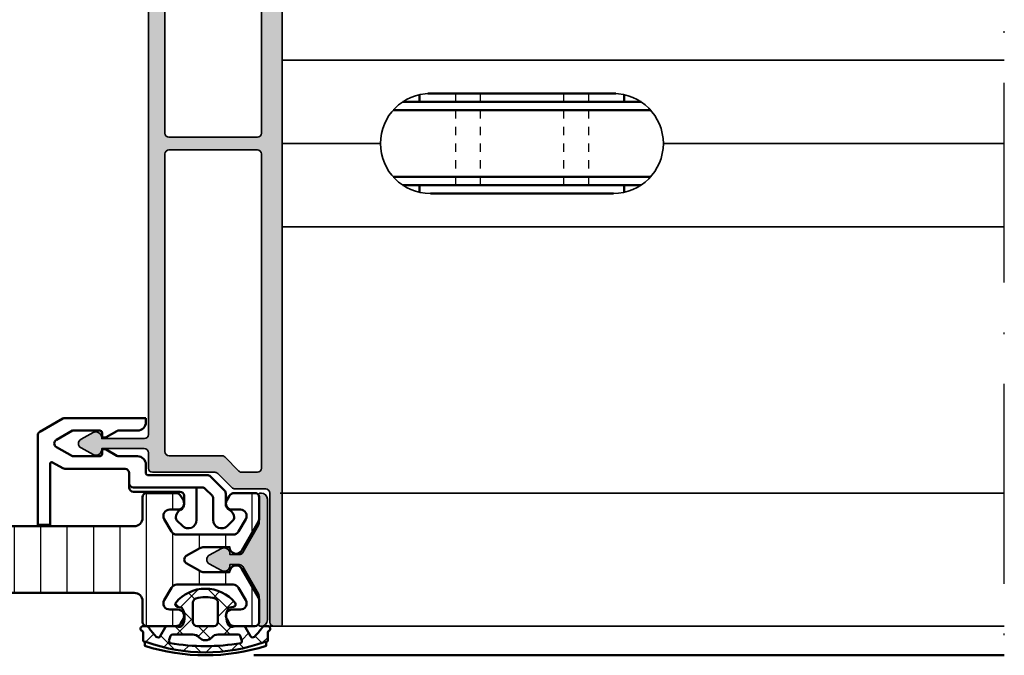
# Model space of a CAD drawing. Units: millimetres. Extents: x 119 to 9042, y 9506 to 12658.
# Drawn here: x 3394 to 3454, y 10823 to 10861 of the extents above; entities that cross this region are included whole.
import ezdxf

# ---------------------------------------------------------------- set-up
doc = ezdxf.new("R2010")
doc.units = ezdxf.units.MM
doc.linetypes.add('ACAD_ISO10W100', pattern=[18, 12, -3, 0, -3])
doc.linetypes.add('HIDDEN', pattern=[0.2, 0.1, -0.1])
for name, color, linetype, lineweight in [('S03_AL_Kontur', 255, 'Continuous', 35), ('S04_AL_Schraffur', 253, 'Continuous', 25), ('S05_EPDM_Kontur', 31, 'Continuous', 50), ('S06_EPDM_Schraffur', 43, 'Continuous', 25), ('S07_Isolation_Kontur', 91, 'Continuous', 50), ('S08_Isolation_Schraffur', 103, 'Continuous', 25), ('S09_KS_Kontur', 254, 'Continuous', 50), ('S13_Zubehör_Kontur', 32, 'Continuous', 50), ('S18_Mittellinie', 10, 'ACAD_ISO10W100', 25)]:
    doc.layers.add(name, color=color, linetype=linetype, lineweight=lineweight)

# ---------------------------------------------------------------- blocks, each defined once
blk = doc.blocks.new('203131_s')
at = {"layer": 'S13_Zubehör_Kontur'}
for p, q in [((-2.053316129440901, 6.61066017178149), (-2.706869520034189, 5.957106781188259)), ((1.193130479965788, 5.750000000001705), (-0.1152723900474655, 5.750000000001705)), ((3.253790651745618, 3.896446609408429), (1.546683870559065, 5.603553390594982)), ((-1.999762738847693, 4.250000000001705), (0.5931304799658221, 4.250000000001705)), ((0.9466838705590419, 4.103553390594982), (1.753790651745618, 3.296446609408406)), ((1.900237261152341, 2.942893218815186), (1.900237261152341, -5.349999999998261)), ((3.400237261152341, -3.649999999998329), (3.400237261152341, 3.542893218815152)), ((-1.999762738847693, 2.250000000001705), (1.900237261152341, 2.250000000001705)), ((-2.053316129440901, -0.1106601717781359), (-2.706869520034189, 0.5428932188151521)), ((0.9002372611523413, 0.7500000000017053), (-0.1152723900474655, 0.7500000000017053)), ((1.400237261152341, -5.349999999998261), (1.400237261152341, 0.2500000000017053)), ((4.650237261152341, -3.849999999998261), (3.60023726115233, -3.849999999998261)), ((9.750237261152364, -3.849999999998261), (10.25023726115236, -3.849999999998261)), ((10.25023726115236, -3.849999999998261), (10.25023726115236, -13.57057713659231)), ((2.400237261152341, -5.849999999998317), (1.900237261152341, -5.849999999998317)), ((2.400237261152341, -5.849999999998317), (3.650237261152341, -5.849999999998317)), ((5.650237261152341, -4.849999999998317), (5.650237261152341, -7.093782217349201)), ((8.750237261152364, -7.093782217349201), (8.750237261152364, -4.849999999998317)), ((4.150237261152341, -13.57057713659231), (4.150237261152341, -6.349999999998317)), ((5.717224559260131, -7.343782217349201), (6.46004488228769, -8.630384757727654)), ((7.940429640017015, -8.630384757727654), (8.683249963044574, -7.343782217349201)), ((5.650237261152341, -9.399999999998329), (5.650237261152341, -12.66532124826654)), ((6.400237261152341, -9.09999999999826), (5.950237261152353, -9.09999999999826)), ((6.500237261152364, -8.780384757727631), (6.500237261152364, -8.999999999998295)), ((7.900237261152341, -8.999999999998295), (7.900237261152341, -8.780384757727631)), ((8.450237261152353, -9.09999999999826), (8.000237261152307, -9.09999999999826)), ((8.750237261152364, -12.66532124826654), (8.750237261152364, -9.399999999998329)), ((5.650237261152341, -12.66532124826654), (6.767224559260143, -14.59999999999832)), ((7.633249963044562, -14.59999999999832), (8.750237261152364, -12.66532124826654)), ((4.927032180395457, -15.04999999999831), (4.217224559260131, -13.82057713659231)), ((10.18324996304457, -13.82057713659231), (8.57854942466534, -16.59999999999826)), ((-2.599762738847659, -15.34999999999826), (4.753827099638585, -15.34999999999826)), ((-2.599762738847659, -16.84999999999826), (-2.599762738847659, -15.34999999999826)), ((8.14553672277313, -16.84999999999826), (-2.599762738847659, -16.84999999999826))]:
    blk.add_line(p, q, dxfattribs=at)
for centre, radius, start, end in [((-1.999762738847693, 5.250000000001705), 0.999999999999997, 135, 270), ((-1.699762738847625, 6.25710678118827), 0.4999999999999538, 89.99999999999675, 135), ((-1.699762738847625, 5.75710678118827), 1.000000000000011, 25.11967794603309, 90), ((-0.1152723900474655, 6.500000000001705), 0.7500000000000061, 205.1196779460331, 270), ((1.193130479965788, 5.250000000001705), 0.5000000000000071, 45.0000000000046, 90), ((0.5931304799658221, 3.750000000001705), 0.5000000000000077, 45, 89.99999999999675), ((2.900237261152341, 3.542893218815152), 0.4999999999999959, 0, 45), ((1.400237261152341, 2.942893218815129), 0.5000000000000032, 0, 45), ((-1.999762738847693, 1.250000000001705), 1.000000000000002, 90, 225), ((-1.699762738847625, 0.7428932188151407), 0.9999999999999963, 270, 334.8803220539669), ((-0.1152723900474655, 1.70530256582424e-12), 0.7499999999999951, 90, 154.8803220539669), ((0.9002372611523413, 0.2500000000017053), 0.4999999999999988, 0, 90), ((-1.699762738847625, 0.2428932188151407), 0.4999999999999982, 225, 270), ((3.60023726115233, -3.649999999998329), 0.2000000000000002, 180, 270), ((4.650237261152341, -4.849999999998317), 1.000000000000001, 0, 90), ((9.750237261152364, -4.849999999998317), 0.9999999999999987, 90, 180), ((1.900237261152341, -5.349999999998261), 0.4999999999999982, 180, 270), ((2.400237261152341, -5.349999999998261), 0.5000000000000004, 180, 270), ((3.650237261152341, -6.349999999998317), 0.5, 0, 90), ((6.150237261152341, -7.093782217349201), 0.4999999999999849, 180, 209.9999999999997), ((8.250237261152307, -7.093782217349201), 0.5000000000000182, 330.0000000000039, 0), ((5.950237261152353, -9.399999999998329), 0.3000000000000003, 90, 180), ((6.400237261152341, -8.999999999998295), 0.09999999999999898, 270, 0), ((6.200237261152353, -8.780384757727631), 0.2999999999999922, 0, 29.9999999999961), ((8.200237261152296, -8.780384757727631), 0.2999999999999581, 149.9999999999922, 180), ((8.000237261152307, -8.999999999998295), 0.1000000000000012, 180, 270), ((8.450237261152353, -9.399999999998272), 0.299999999999998, 0, 90), ((4.650237261152341, -13.57057713659231), 0.4999999999999915, 180, 209.9999999999997), ((9.750237261152307, -13.57057713659231), 0.5000000000000226, 330.0000000000039, 0), ((4.753827099638585, -15.14999999999833), 0.2000000000000002, 270, 29.99999999999973), ((7.200237261152353, -14.34999999999826), 0.4999999999999999, 209.9999999999997, 330.0000000000002), ((8.14553672277313, -16.34999999999826), 0.5000000000000006, 269.9999999999968, 330.0000000000002)]:
    blk.add_arc(centre, radius, start, end, dxfattribs=at)
blk = doc.blocks.new('436260_s')
at = {"layer": 'S04_AL_Schraffur'}
h = blk.add_hatch(color=256, dxfattribs=at)
h.dxf.hatch_style = 1
edge = h.paths.add_edge_path(flags=16)
edge.add_line((39.50000000000296, 127.3751511259453), (39.50000000000296, 129.2396172200141))
edge.add_arc((39.00000000000296, 129.2396172200141), 0.5, 0, 90)
edge.add_line((39.00000000000296, 129.7396172200141), (1.250000000002956, 129.7396172200138))
edge.add_arc((1.250000000002956, 129.2396172200138), 0.5, 90, 180)
edge.add_line((0.7500000000029559, 129.2396172200138), (0.7500000000029559, 118.6396172200128))
edge.add_arc((1.250000000002956, 118.6396172200128), 0.5, 180, 270)
edge.add_line((1.250000000002956, 118.1396172200128), (37.00000000000296, 118.1396172200128))
edge.add_arc((37.00000000000296, 118.6396172200128), 0.5, 270, 360)
edge.add_line((37.50000000000296, 118.6396172200128), (37.50000000000296, 124.9609375635726))
edge.add_arc((38.00000000000301, 124.9609375635725), 0.5000000000000568, 134.9999999999758, 179.9999999999853, ccw=False)
edge.add_line((37.64644660940985, 125.3144909541659), (39.35355339059629, 127.0215977353519))
edge.add_arc((39.00000000000298, 127.3751511259451), 0.4999999999999789, 315.0000000000086, 360.0000000000146)
edge = h.paths.add_edge_path(flags=16)
edge.add_arc((-37.99999999999702, 124.9609375635729), 0.4999999999999789, -1.460875864722766e-11, 44.99999999999142, ccw=False)
edge.add_line((-37.49999999999704, 124.9609375635728), (-37.49999999999682, 118.6396172200131))
edge.add_arc((-36.99999999999682, 118.6396172200131), 0.5, 180, 270)
edge.add_line((-36.99999999999682, 118.1396172200131), (-1.249999999997044, 118.1396172200128))
edge.add_arc((-1.249999999997044, 118.6396172200128), 0.5, 270, 360)
edge.add_line((-0.7499999999970441, 118.6396172200128), (-0.7499999999970441, 129.2396172200138))
edge.add_arc((-1.249999999997044, 129.2396172200138), 0.5, 0, 90)
edge.add_line((-1.249999999997044, 129.7396172200138), (-38.99999999999704, 129.7396172200138))
edge.add_arc((-38.99999999999704, 129.2396172200138), 0.5, 90, 180)
edge.add_line((-39.49999999999704, 129.2396172200138), (-39.49999999999704, 127.3751511259457))
edge.add_arc((-38.99999999999696, 127.3751511259458), 0.5000000000000853, 180.0000000000163, 225.000000000023)
edge.add_line((-39.35355339059015, 127.0215977353524), (-37.64644660940371, 125.3144909541661))
edge = h.paths.add_edge_path()
edge.add_arc((-36.04999999999607, 108.3396172200144), 0.6000000000017923, 208.4803669395691, 331.5196330603319)
edge.add_line((-35.52261166098083, 108.05350266276), (-34.73474118315949, 109.5057660730896))
edge.add_arc((-35.34999999999834, 109.8396172200112), 0.6999999999991742, 331.5148996272601, 449.9999999999982)
edge.add_line((-35.34999999999832, 110.5396172200104), (-35.44999999999868, 110.5396172200113))
edge.add_line((-35.44999999999868, 110.5396172200113), (-35.44999999999868, 115.6396172200128))
edge.add_arc((-34.94999999999868, 115.6396172200128), 0.5, 90, 180, ccw=False)
edge.add_line((-34.94999999999868, 116.1396172200128), (34.94999999999868, 116.1396172200131))
edge.add_arc((34.94999999999862, 115.639617220013), 0.5000000000000568, 6.480149750132114e-12, 89.99999999999352, ccw=False)
edge.add_line((35.44999999999868, 115.6396172200131), (35.44999999999936, 110.5396172200095))
edge.add_line((35.44999999999936, 110.5396172200095), (35.35000000000264, 110.5396172200122))
edge.add_arc((35.35000000000375, 109.839617220011), 0.7000000000011966, 90.00000000009072, 208.4851003726258)
edge.add_line((34.73474118316244, 109.5057660730897), (35.52261166098833, 108.0535026627609))
edge.add_arc((36.05000000000408, 108.3396172200144), 0.6000000000017913, 208.480366939566, 331.5196330603289)
edge.add_line((36.57738833901931, 108.05350266276), (37.36525881684065, 109.5057660730896))
edge.add_arc((36.75000000000179, 109.8396172200112), 0.6999999999991804, 331.5148996272604, 449.9999999999977)
edge.add_line((36.75000000000182, 110.5396172200104), (36.65000000000146, 110.5396172200113))
edge.add_line((36.65000000000146, 110.5396172200113), (36.65000000000146, 115.6396172200131))
edge.add_arc((37.15000000000154, 115.639617220013), 0.5000000000000853, 89.99999999998369, 179.9999999999902, ccw=False)
edge.add_line((37.15000000000168, 116.1396172200131), (39.0000000000025, 116.1396172200128))
edge.add_arc((39.00000000000251, 116.6396172200128), 0.5, 269.9999999999992, 360)
edge.add_line((39.5000000000025, 116.6396172200128), (39.5000000000025, 124.1325104388257))
edge.add_arc((40.00000000000241, 124.1325104388258), 0.4999999999999076, 135.0000000000052, 180.0000000000114, ccw=False)
edge.add_line((39.64644660940917, 124.486063829419), (41.35355339059629, 126.1931706106059))
edge.add_arc((41.00000000000298, 126.5467240011991), 0.4999999999999739, 315.0000000000081, 360.0000000000146)
edge.add_line((41.50000000000296, 126.5467240011993), (41.50000000000296, 130.2396172200129))
edge.add_arc((42.00000000000296, 130.2396172200129), 0.5, 90, 180, ccw=False)
edge.add_line((42.00000000000296, 130.7396172200129), (49.50000000000296, 130.7396172200129))
edge.add_arc((49.50000000000296, 131.2396172200129), 0.5, 270, 360)
edge.add_line((50.00000000000296, 131.2396172200129), (50.00000000000296, 132.0396172200129))
edge.add_arc((49.80000000000305, 132.039617220013), 0.1999999999999034, 359.9999999999756, 449.9999999999756)
edge.add_line((49.80000000000314, 132.2396172200129), (-57.79999999999688, 132.2396172200129))
edge.add_arc((-57.79999999999688, 132.0396172200129), 0.2000000000000455, 90, 180)
edge.add_line((-57.99999999999693, 132.0396172200129), (-57.99999999999693, 131.2396172200129))
edge.add_arc((-57.49999999999693, 131.2396172200129), 0.5, 180, 270)
edge.add_line((-57.49999999999693, 130.7396172200129), (-41.99999999999704, 130.7396172200129))
edge.add_arc((-41.99999999999704, 130.2396172200129), 0.5, 0, 90, ccw=False)
edge.add_line((-41.49999999999704, 130.2396172200129), (-41.49999999999704, 126.5467240011994))
edge.add_arc((-40.99999999999699, 126.5467240011997), 0.5000000000000568, 180.0000000000277, 225.0000000000242)
edge.add_line((-41.35355339059015, 126.1931706106062), (-39.64644660940303, 124.4860638294188))
edge.add_arc((-39.99999999999622, 124.1325104388253), 0.5000000000000844, 1.63140612130519e-11, 45.00000000002302, ccw=False)
edge.add_line((-39.49999999999613, 124.1325104388255), (-39.49999999999613, 116.6396172200128))
edge.add_arc((-38.99999999999613, 116.6396172200128), 0.5, 180, 270)
edge.add_line((-38.99999999999613, 116.1396172200128), (-37.15000000000146, 116.1396172200128))
edge.add_arc((-37.15000000000146, 115.6396172200128), 0.5, 1.3017142919125035e-11, 90, ccw=False)
edge.add_line((-36.65000000000146, 115.639617220013), (-36.65000000000077, 110.5396172200095))
edge.add_line((-36.65000000000077, 110.5396172200095), (-36.7499999999975, 110.5396172200122))
edge.add_arc((-36.74999999999638, 109.839617220011), 0.7000000000012108, 90.0000000000913, 208.4851003726245)
edge.add_line((-37.3652588168377, 109.5057660730897), (-36.5773883390118, 108.0535026627609))
at = {"layer": 'S03_AL_Kontur'}
for points in [[(-36.5773883390118, 108.0535026627609, 0.5951694785929), (-35.52261166098083, 108.05350266276), (-34.73474118315949, 109.5057660730896, 0.5685703193163887), (-35.34999999999832, 110.5396172200104), (-35.44999999999868, 110.5396172200113), (-35.44999999999868, 115.6396172200128, -0.414213562373095), (-34.94999999999868, 116.1396172200128), (34.94999999999868, 116.1396172200131, -0.4142135623730284), (35.44999999999868, 115.6396172200131), (35.44999999999936, 110.5396172200095), (35.35000000000264, 110.5396172200122, 0.5685703193152108), (34.73474118316244, 109.5057660730897), (35.52261166098833, 108.0535026627609, 0.5951694785928965), (36.57738833901931, 108.05350266276), (37.36525881684065, 109.5057660730896, 0.5685703193163787), (36.75000000000182, 110.5396172200104), (36.65000000000146, 110.5396172200113), (36.65000000000146, 115.6396172200131, -0.4142135623731283), (37.15000000000168, 116.1396172200131), (39.0000000000025, 116.1396172200128, 0.4142135623731034), (39.5000000000025, 116.6396172200128), (39.5000000000025, 124.1325104388257, -0.198912367379685), (39.64644660940917, 124.486063829419), (41.35355339059629, 126.1931706106059, 0.1989123673796894), (41.50000000000296, 126.5467240011993), (41.50000000000296, 130.2396172200129, -0.414213562373095), (42.00000000000296, 130.7396172200129), (49.50000000000296, 130.7396172200129, 0.414213562373095), (50.00000000000296, 131.2396172200129), (50.00000000000296, 132.0396172200129, 0.414213562373095), (49.80000000000314, 132.2396172200129), (-57.79999999999688, 132.2396172200129, 0.4142135623730951), (-57.99999999999693, 132.0396172200129), (-57.99999999999693, 131.2396172200129, 0.414213562373095), (-57.49999999999693, 130.7396172200129), (-41.99999999999704, 130.7396172200129, -0.414213562373095), (-41.49999999999704, 130.2396172200129), (-41.49999999999704, 126.5467240011994, 0.1989123673796414), (-41.35355339059015, 126.1931706106062), (-39.64644660940303, 124.4860638294188, -0.1989123673796893), (-39.49999999999613, 124.1325104388255), (-39.49999999999613, 116.6396172200128, 0.414213562373095), (-38.99999999999613, 116.1396172200128), (-37.15000000000146, 116.1396172200128, -0.4142135623730284), (-36.65000000000146, 115.639617220013), (-36.65000000000077, 110.5396172200095), (-36.7499999999975, 110.5396172200122, 0.5685703193152011), (-37.3652588168377, 109.5057660730897)], [(-37.64644660940371, 125.3144909541661, -0.198912367379685), (-37.49999999999704, 124.9609375635728), (-37.49999999999682, 118.6396172200131, 0.414213562373095), (-36.99999999999682, 118.1396172200131), (-1.249999999997044, 118.1396172200128, 0.414213562373095), (-0.7499999999970441, 118.6396172200128), (-0.7499999999970441, 129.2396172200138, 0.414213562373095), (-1.249999999997044, 129.7396172200138), (-38.99999999999704, 129.7396172200138, 0.414213562373095), (-39.49999999999704, 129.2396172200138), (-39.49999999999704, 127.3751511259457, 0.1989123673796894), (-39.35355339059015, 127.0215977353524)], [(39.50000000000296, 127.3751511259453), (39.50000000000296, 129.2396172200141, 0.414213562373095), (39.00000000000296, 129.7396172200141), (1.250000000002956, 129.7396172200138, 0.414213562373095), (0.7500000000029559, 129.2396172200138), (0.7500000000029559, 118.6396172200128, 0.414213562373095), (1.250000000002956, 118.1396172200128), (37.00000000000296, 118.1396172200128, 0.414213562373095), (37.50000000000296, 118.6396172200128), (37.50000000000296, 124.9609375635726, -0.1989123673796998), (37.64644660940985, 125.3144909541659), (39.35355339059629, 127.0215977353519, 0.1989123673796841)]]:
    blk.add_lwpolyline(points, format="xyb", close=True, dxfattribs=at)
blk = doc.blocks.new('447230_s')
at = {"layer": 'S04_AL_Schraffur'}
h = blk.add_hatch(color=256, dxfattribs=at)
edge = h.paths.add_edge_path()
edge.add_arc((-7.50019972401329, 8.49999999999491), 0.5000000000002576, 89.99999999999119, 115.36788725429119, ccw=False)
edge.add_line((-7.500199724013214, 8.999999999995168), (-4.381088913194276, 8.999999999995197))
edge.add_arc((-4.381088913194309, 8.499999999994781), 0.5000000000004157, 59.99999999934619, 89.99999999999619, ccw=False)
edge.add_line((-4.13108891318916, 8.933012701884508), (-0.8499999999947931, 7.038675134566944))
edge.add_arc((-1.099999999999614, 6.605662432677455), 0.5000000000000452, 7.275957614183426e-12, 59.999999999365116, ccw=False)
edge.add_line((-0.599999999999568, 6.605662432677519), (-0.5999999999997954, 5.499999999999602))
edge.add_line((-0.5999999999997954, 5.499999999999602), (-0.6999999999999318, 5.499999999999602))
edge.add_arc((-0.6999999999999138, 4.799999999999502), 0.7000000000001005, 90.00000000000146, 208.4803670222695)
edge.add_line((-1.315286395034718, 4.466199682316585), (-0.5273883386010993, 3.013885441985792))
edge.add_arc((1.551111351561753e-13, 3.299999999999758), 0.6000000000000986, 208.4803670222729, 331.5196329777333)
edge.add_line((0.5273883386014404, 3.013885441985849), (1.315286395034718, 4.466199682316585))
edge.add_arc((0.6999999999996345, 4.799999999999431), 0.700000000000313, 331.5196329777465, 449.9999999999943)
edge.add_line((0.6999999999997044, 5.499999999999744), (0.5999999999997954, 5.499999999999574))
edge.add_line((0.5999999999997954, 5.499999999999574), (0.5999999999943384, 6.605662432677519))
edge.add_arc((1.099999999994228, 6.605662432677648), 0.4999999999998896, 120.00000000065461, 180.0000000000148, ccw=False)
edge.add_line((0.8499999999893362, 7.038675134566915), (4.131088913183817, 8.93301270188448))
edge.add_arc((4.381088913188756, 8.49999999999511), 0.5000000000000016, 90.0000000000058, 120.00000000065339, ccw=False)
edge.add_line((4.381088913188705, 8.999999999995111), (7.500199724007757, 8.999999999995225))
edge.add_arc((7.500199724007589, 8.499999999995186), 0.5000000000000391, 64.63211274568039, 89.99999999998079, ccw=False)
edge.add_arc((7.800099863628541, 9.132502890309025), 0.1999999999999799, 244.6321127457264, 359.9999999999557)
edge.add_line((8.00009986362852, 9.13250289030887), (8.000099863628861, 9.250000000008782))
edge.add_arc((7.250099863628748, 9.250000000006878), 0.7500000000001137, 1.454743303905439e-10, 89.99999999959181)
edge.add_line((7.250099863634091, 10.00000000000699), (-7.25009986364887, 9.999999999992411))
edge.add_arc((-7.250099863643371, 9.250000000001577), 0.749999999990834, 90.00000000042014, 179.9999999998665)
edge.add_line((-8.000099863634205, 9.250000000003325), (-8.000099863634318, 9.132502890308785))
edge.add_arc((-7.800099863634262, 9.132502890309066), 0.2000000000000561, 180.0000000000804, 295.3678872543111)
at = {"layer": 'S03_AL_Kontur'}
blk.add_lwpolyline([(-7.714414109456811, 8.951787778790788, -0.1111425628174266), (-7.500199724013214, 8.999999999995168), (-4.381088913194276, 8.999999999995197, -0.1316524975902815), (-4.13108891318916, 8.933012701884508), (-0.8499999999947931, 7.038675134566944, -0.2679491924281195), (-0.599999999999568, 6.605662432677519), (-0.5999999999997954, 5.499999999999602), (-0.6999999999999318, 5.499999999999602, 0.5685429899143257), (-1.315286395034718, 4.466199682316585), (-0.5273883386010993, 3.013885441985792, 0.5951694776161394), (0.5273883386014404, 3.013885441985849), (1.315286395034718, 4.466199682316585, 0.568542989914209), (0.6999999999997044, 5.499999999999744), (0.5999999999997954, 5.499999999999574), (0.5999999999943384, 6.605662432677519, -0.2679491924281303), (0.8499999999893362, 7.038675134566915), (4.131088913183817, 8.93301270188448, -0.1316524975902708), (4.381088913188705, 8.999999999995111), (7.500199724007757, 8.999999999995225, -0.1111425628174283), (7.714414109451241, 8.95178777879076, 0.5507089806412857), (8.00009986362852, 9.13250289030887), (8.000099863628861, 9.250000000008782, 0.4142135623702646), (7.250099863634091, 10.00000000000699), (-7.25009986364887, 9.999999999992411, 0.4142135623702647), (-8.000099863634205, 9.250000000003325), (-8.000099863634318, 9.132502890308785, 0.5507089806412926)], format="xyb", close=True, dxfattribs=at)
blk = doc.blocks.new('284651_s_1')
at = {"layer": 'S06_EPDM_Schraffur'}
h = blk.add_hatch(dxfattribs=at)
h.set_pattern_fill('NETZ', color=256, scale=2, angle=45, style=0)
h.set_pattern_definition([(45, (0, 0), (-1.414213562373095, 1.414213562373095), []), (135, (0, 0), (-1.414213562373095, -1.414213562373095), [])])
h.paths.add_polyline_path([(6.913092084176458, 7.050000000000095, -0.2652303132841926), (6.871095930537831, 7.243739299240598, 0.513824892424127), (6.676357248119743, 7.500000000000011), (5.758257569495292, 7.500000000000238, -0.2982166266985619), (5.574954541697245, 7.620000000000128, 0.8128360659240037), (4.999999999999766, 7.500000000000011), (4.999999999997485, 7.092146803637334, 0.2433495775888181), (5.13019448583578, 6.845389537498363, -0.04464176814389274), (6.264237553987403, 5.901415552365173, -0.4937635897396165), (6.202527756523285, 5.429054498753211), (5.150813510586651, 4.821846995750559, 0.2652430115360472), (5.000000000000213, 4.562039374851467), (5.00000000000022, 3.635889894354024, 0.1132370114588823), (5.049999999999947, 3.417944947176929, -0.3902875897095279), (4.854232173285396, 2.769458478115467, -0.2641823985745975), (2.907974359732584, 2.73668583839162, -0.2279645439917622), (2.756287563449625, 2.947905546699762), (2.679126856739224, 3.385505659852941, 0.5725648993893234), (2.194174149265784, 3.565974779102942, 0.4750942601146536), (2.194174149265784, -3.565974779104174, 0.5725648993894724), (2.679126856739678, -3.385505659853141), (2.756287563449412, -2.947905546701264, -0.2279645439917624), (2.907974359732577, -2.736685838392821, -0.2641823985745976), (4.854232173285403, -2.769458478116665, -0.3902875897095283), (5.04999999999982, -3.417944947177697, 0.1132370114588813), (4.999999999999766, -3.635889894354001), (4.999999999999773, -4.562039374619856, 0.2652430115360522), (5.150813510588009, -4.821846995750416), (6.202527756525111, -5.429054498752846, -0.4937635897396042), (6.264237553989229, -5.90141555236481, -0.0446417681438873), (5.130194485838032, -6.845389537498132, 0.243349577588798), (4.999999999999766, -7.092146803637309), (4.999999999999773, -7.499999999999989, 0.8128360659240821), (5.574954541697238, -7.61999999999988, -0.2982166266986316), (5.758257569495292, -7.499999999999989), (6.686713013446244, -7.499999999999989, 0.5308085170461783), (6.877745546344097, -7.248416866968954, -0.2703370799856062), (6.913092084176007, -7.050000000000118, 0.1752890713560307)])
h.paths.add_polyline_path([(5.999999999999766, 1.519868415357006), (5.999999999999766, 3.926794919243218, -0.267949192431141), (6.149999999999856, 4.186602540378555), (6.641847451180127, 4.343775879474571, -0.3977985263971761), (7.042791730599164, 4.248367068027016, -0.08365175292734944), (7.042791730599618, -4.248367068026881, -0.3977985263971466), (6.641847451180127, -4.343775879474436), (6.149999999999856, -4.186602540378306, -0.2679491924311684), (5.999999999999766, -3.926794919243083), (5.999999999999766, -1.519868415356985, -0.2192166253015369), (6.349999999999675, -0.7599342076784872, 0.4605661864718442), (6.349999999999675, 0.7599342076785085, -0.2192166253015368)], flags=16)
h.paths.add_polyline_path([(4.999999999999766, 1.000000000000011), (4.999999999999311, -0.9999999999999893, -0.414213562373045), (4.499999999999311, -1.499999999999989), (2.165719849777581, -1.499999999999989, -0.3209731239569434), (1.692448857805811, -1.161290322580599, -0.1657198497758616), (1.692448857806281, 1.161290322580778, -0.3209731239568339), (2.165719849778036, 1.500000000000011), (4.499999999999766, 1.500000000000011, -0.4142135623731283)], flags=16)
at = {"layer": 'S05_EPDM_Kontur'}
for points in [[(4.854232173285396, 2.769458478115467, -0.2641823985745975), (2.907974359732584, 2.73668583839162, -0.2279645439917621), (2.756287563449625, 2.947905546699762), (2.679126856739224, 3.385505659852941, 0.5725648993893233), (2.194174149265784, 3.565974779102942, 0.4750942601146533), (2.194174149265784, -3.565974779104174, 0.5725648993894723), (2.679126856739678, -3.385505659853141), (2.756287563449412, -2.947905546701264, -0.2279645439917623), (2.907974359732577, -2.736685838392821, -0.2641823985745976), (4.854232173285403, -2.769458478116665, -0.3902875897095283), (5.04999999999982, -3.417944947177697, 0.1132370114588813), (4.999999999999766, -3.635889894354001), (4.999999999999773, -4.562039374619856, 0.2652430115360522), (5.150813510588009, -4.821846995750416), (6.202527756525111, -5.429054498752846, -0.4937635897396042), (6.264237553989229, -5.90141555236481, -0.04464176814388729), (5.130194485838032, -6.845389537498132, 0.243349577588798), (4.999999999999766, -7.092146803637309), (4.999999999999773, -7.499999999999989, 0.812836065924081), (5.574954541697238, -7.61999999999988, -0.2982166266986316), (5.758257569495292, -7.499999999999989), (6.686713013446244, -7.499999999999989, 0.5391108879589656), (6.876106106749596, -7.243774100211326, -0.2637433524439977), (6.913092084176007, -7.050000000000118, 0.1752890713560307), (6.913092084176458, 7.050000000000095, -0.2637433524439851), (6.870764953867589, 7.242677913832285, 0.5156010805520724), (6.676357248119743, 7.500000000000011), (5.758257569495292, 7.500000000000238, -0.2982166266985619), (5.574954541697245, 7.620000000000128, 0.8128360659240041), (4.999999999999766, 7.500000000000011), (4.999999999997485, 7.092146803637334, 0.243349577588818), (5.13019448583578, 6.845389537498363, -0.04464176814389274), (6.264237553987403, 5.901415552365173, -0.4937635897396165), (6.202527756523285, 5.429054498753211), (5.150813510586651, 4.821846995750559, 0.2652430115360473), (5.000000000000213, 4.562039374851467), (5.00000000000022, 3.635889894354024, 0.1132370114588823), (5.049999999999947, 3.417944947176929, -0.390287589709528)], [(7.042791730599164, 4.248367068027016, -0.08365175292734944), (7.042791730599618, -4.248367068026881, -0.3977985263971466), (6.641847451180127, -4.343775879474436), (6.149999999999856, -4.186602540378306, -0.2679491924311683), (5.999999999999766, -3.926794919243083), (5.999999999999766, -1.519868415356985, -0.2192166253015369), (6.349999999999675, -0.7599342076784872, 0.4605661864718441), (6.349999999999675, 0.7599342076785085, -0.2192166253015368), (5.999999999999766, 1.519868415357006), (5.999999999999766, 3.926794919243218, -0.267949192431141), (6.149999999999856, 4.186602540378555), (6.641847451180127, 4.343775879474571, -0.3977985263971762)], [(1.69244885780585, -1.161290322580715, 0.3209731239568759), (2.165719849777581, -1.499999999999989), (4.499999999999311, -1.499999999999989, 0.4142135623730451), (4.999999999999311, -0.9999999999999893), (4.999999999999766, 1.000000000000011, 0.4142135623731283), (4.499999999999766, 1.500000000000011), (2.165719849778036, 1.500000000000011, 0.3209731239567926), (1.692448857806305, 1.16129032258085, 0.1657198497758757)]]:
    blk.add_lwpolyline(points, format="xyb", close=True, dxfattribs=at)
at = {"layer": 'S13_Zubehör_Kontur', "ltscale": 0.4}
blk.add_lwpolyline([(6.887581253788305, -7.299999999999942), (7.356140702386476, -7.300000000000056, 0.156201005798211), (7.356140702386931, 7.299999999999967), (6.87989431191567, 7.299999999999967)], format="xyb", dxfattribs=at)
blk = doc.blocks.new('284743_s')
at = {"layer": 'S08_Isolation_Schraffur'}
h = blk.add_hatch(dxfattribs=at)
h.set_pattern_fill('LINE', color=256)
h.set_pattern_definition([(0, (0, 0), (0, 3.175), [])])
edge = h.paths.add_edge_path()
edge.add_arc((6.845934444145855, -4.999999999982521), 1.500000000000028, 90.00000000000112, 119.0000000002654)
edge.add_line((6.118720013770258, -3.688070439276771), (1.613096017966427, -6.185578602621035))
edge.add_arc((1.370691207838475, -5.748268749055709), 0.4999999999984954, 269.9999999999953, 299.00000000072237, ccw=False)
edge.add_line((1.370691207838433, -6.248268749054205), (0.8499999999955321, -6.248268749025272))
edge.add_arc((0.8499999999951486, -5.448268749036899), 0.7999999999883727, 180.0000000000132, 270.0000000000275, ccw=False)
edge.add_line((0.05000000000677574, -5.448268749037084), (0.05001912365509043, -2.110004938999055))
edge.add_arc((0.5500191236668002, -2.110004939011219), 0.5000000000117097, 89.99999999858647, 179.9999999986061, ccw=False)
edge.add_line((0.5500191236791352, -1.610004938999509), (2.909847207936195, -1.61033133332694))
edge.add_arc((2.909847207937077, -1.310331333328605), 0.2999999999983345, 269.9999999998317, 359.9999999998317)
edge.add_line((3.209847207935411, -1.310331333329486), (3.209847207935411, -0.1999999999943611))
edge.add_arc((3.409847207931612, -0.1999999999952919), 0.1999999999962014, 89.99999999974551, 179.9999999997333, ccw=False)
edge.add_line((3.409847207932501, 9.094947017729282e-13), (3.850000000005139, 1.000444171950221e-11))
edge.add_arc((3.850000000006041, 0.2000000000098297), 0.1999999999998252, 269.9999999997415, 359.9999999997374)
edge.add_line((4.050000000005866, 0.200000000008913), (4.050000000005866, 8.901731250960268))
edge.add_arc((4.800000000005866, 8.901731250960268), 0.75, 90, 180, ccw=False)
edge.add_line((4.800000000005866, 9.651731250960268), (14.75000000000659, 9.651731250960268))
edge.add_arc((14.75000000000659, 12.15173125096027), 2.5, 270, 360)
edge.add_line((17.25000000000659, 12.15173125096027), (17.25000000000659, 57.15173125096027))
edge.add_arc((16.25000000000659, 57.15173125096027), 1, 0, 90)
edge.add_line((16.25000000000659, 58.15173125096027), (13.75000000000659, 58.15173125096027))
edge.add_arc((13.75000000000659, 58.65173125096027), 0.5, 180, 270, ccw=False)
edge.add_line((13.25000000000659, 58.65173125096027), (13.25000000000659, 62.11305611636544))
edge.add_arc((14.00000000000661, 62.11305611636545), 0.7500000000000178, 120.00000000000091, 180.0000000000005, ccw=False)
edge.add_line((13.62500000000659, 62.76257516920379), (14.12500000000659, 63.05125030379861))
edge.add_arc((14.49255980840103, 62.38895642939605), 0.757451905283835, -0.31864514397568655, 119.02939556568609, ccw=False)
edge.add_line((15.25000000000659, 62.38474395285249), (15.25000000000659, 61.40173125096027))
edge.add_arc((16.00000000000658, 61.40173125096022), 0.7499999999999822, 179.9999999999968, 300.0000000000022)
edge.add_line((16.37500000000659, 60.75221219812192), (17.87500000000659, 61.6182376019064))
edge.add_arc((17.50000000000664, 62.2677566547447), 0.7499999999999506, 299.9999999999978, 359.9999999999989)
edge.add_line((18.25000000000659, 62.26775665474469), (18.25000000000659, 69.03570584717579))
edge.add_arc((17.50000000000654, 69.03570584717583), 0.7500000000000497, 359.9999999999968, 419.9999999999978)
edge.add_line((17.87500000000659, 69.68522490001419), (16.37500000000659, 70.55125030379861))
edge.add_arc((16.00000000000658, 69.90173125096031), 0.7499999999999826, 59.99999999999797, 180.0000000000033)
edge.add_line((15.25000000000659, 69.90173125096027), (15.25000000000659, 68.91871854906805))
edge.add_arc((14.49255980840103, 68.91450607252449), 0.7574519052838333, -119.02939556568612, 0.31864514397580024, ccw=False)
edge.add_line((14.12500000000659, 68.25221219812192), (13.62500000000659, 68.54088733271675))
edge.add_arc((14.00000000000661, 69.1904063855551), 0.7500000000000203, 180, 239.9999999999995, ccw=False)
edge.add_line((13.25000000000659, 69.1904063855551), (13.25000000000659, 71.65173125096027))
edge.add_arc((13.75000000000659, 71.65173125096027), 0.5, 90, 180, ccw=False)
edge.add_line((13.75000000000659, 72.15173125096027), (16.43948822335506, 72.15173125096027))
edge.add_arc((16.43948822335502, 71.65173125096021), 0.5000000000000568, 59.99999999999949, 89.9999999999963, ccw=False)
edge.add_line((16.68948822335506, 72.08474395285248), (20.15000000000657, 70.0868165470689))
edge.add_arc((19.75000000000658, 69.39399622404135), 0.8000000000000066, -89.99999999999869, 60.00000000000068, ccw=False)
edge.add_line((19.75000000000659, 68.59399622404135), (19.75000000000659, 65.51775665474474))
edge.add_arc((20.75000000000662, 65.51775665474479), 1.000000000000021, 180.0000000000024, 210.000000000002)
edge.add_line((19.88397459622217, 65.01775665474474), (20.81698729811433, 63.40173125096032))
edge.add_arc((21.25000000000657, 63.65173125096033), 0.50000000000002, 209.9999999999996, 330.0000000000004)
edge.add_line((21.6830127018988, 63.40173125096032), (22.61602571629339, 65.01775719601471))
edge.add_arc((21.75000031250897, 65.51775719601474), 1.000000000000004, 329.9999999999982, 359.9999999999984)
edge.add_line((22.75000031250897, 65.51775719601471), (22.75000031250897, 68.5939962240414))
edge.add_arc((22.75000000000663, 69.39399622404135), 0.8000000000000014, 120.0000000000002, 270.00002238133203, ccw=False)
edge.add_line((22.35000000000662, 70.0868165470689), (25.81051177665813, 72.08474395285248))
edge.add_arc((26.06051177665816, 71.65173125096021), 0.500000000000057, 90.00000000000358, 120.00000000000051, ccw=False)
edge.add_line((26.06051177665813, 72.15173125096027), (28.75000000000659, 72.15173125096027))
edge.add_arc((28.75000000000659, 71.65173125096027), 0.5, 0, 90, ccw=False)
edge.add_line((29.25000000000659, 71.65173125096027), (29.25000000000659, 69.1904063855551))
edge.add_arc((28.50000000000658, 69.1904063855551), 0.7500000000000178, -59.999999999999375, 0, ccw=False)
edge.add_line((28.87500000000659, 68.54088733271675), (28.37500000000659, 68.25221219812192))
edge.add_arc((28.00000000000658, 68.90173125096024), 0.749999999999993, 179.9999999999978, 300.00000000000125, ccw=False)
edge.add_line((27.25000000000659, 68.90173125096027), (27.25000000000659, 69.90173125096027))
edge.add_arc((26.50000000000659, 69.90173125096027), 0.7500000000000071, 0, 119.999999999999)
edge.add_line((26.12500000000659, 70.55125030379861), (24.62500000000659, 69.68522490001413))
edge.add_arc((25.00000000000661, 69.03570584717579), 0.7500000000000212, 120.0000000000006, 180)
edge.add_line((24.25000000000659, 69.03570584717579), (24.25000000000659, 62.26775665474469))
edge.add_arc((25.00000000000654, 62.2677566547447), 0.7499999999999503, 180.0000000000011, 240.0000000000022)
edge.add_line((24.62500000000659, 61.6182376019064), (26.12500000000659, 60.75221219812192))
edge.add_arc((26.50000000000661, 61.40173125096022), 0.7499999999999843, 239.9999999999977, 360.0000000000032)
edge.add_line((27.25000000000659, 61.40173125096027), (27.25000000000659, 62.38474395285249))
edge.add_arc((28.00744019161216, 62.38895642939605), 0.7574519052838333, 60.97060443431383, 180.3186451439758, ccw=False)
edge.add_line((28.37500000000659, 63.05125030379861), (28.87500000000659, 62.76257516920379))
edge.add_arc((28.50000000000658, 62.11305611636545), 0.7500000000000151, -6.252776074688882e-13, 59.99999999999909, ccw=False)
edge.add_line((29.25000000000659, 62.11305611636544), (29.25000000000659, 58.65173125096027))
edge.add_arc((28.75000000000659, 58.65173125096027), 0.5, -90, 0, ccw=False)
edge.add_line((28.75000000000659, 58.15173125096027), (26.25000000000659, 58.15173125096027))
edge.add_arc((26.25000000000659, 57.15173125096027), 1, 90, 180)
edge.add_line((25.25000000000659, 57.15173125096027), (25.25000000000659, 12.15173125096027))
edge.add_arc((27.75000000000659, 12.15173125096027), 2.5, 180, 270)
edge.add_line((27.75000000000659, 9.651731250960268), (37.70000000000726, 9.651731250960268))
edge.add_arc((37.70000000000726, 8.901731250960268), 0.75, 0, 90, ccw=False)
edge.add_line((38.45000000000726, 8.901731250960268), (38.45000000000726, 0.2000000000016371))
edge.add_arc((38.65000000001253, 0.2000000000007205), 0.200000000005268, 179.9999999997374, 269.9999999997415)
edge.add_line((38.65000000001163, -4.547473508864641e-12), (39.08985320793852, -2.728484105318785e-12))
edge.add_arc((39.08985320793948, -0.2000000000024898), 0.1999999999997613, 2.4431301426375285e-10, 90.00000000027683, ccw=False)
edge.add_line((39.28985320793925, -0.2000000000016371), (39.28985320793925, -1.310331333324029))
edge.add_arc((39.58985320794034, -1.310331333329486), 0.3000000000010914, 179.9999999989578, 269.9999999989578)
edge.add_line((39.58985320793488, -1.610331333330578), (41.94998087645172, -1.610004897565034))
edge.add_arc((41.94998087640229, -2.110004897514983), 0.4999999999499494, -5.683318704541307e-09, 89.99999999433629, ccw=False)
edge.add_line((42.44998087635224, -2.110004897564579), (42.45000000000636, -5.448268749037084))
edge.add_arc((41.65000000001798, -5.448268749036892), 0.7999999999883798, 269.999999999973, 359.99999999998624, ccw=False)
edge.add_line((41.6500000000176, -6.248268749025272), (41.1293087921747, -6.248268749054205))
edge.add_arc((41.12930879217465, -5.748268749055709), 0.4999999999984954, 240.9999999992778, 270.0000000000049, ccw=False)
edge.add_line((40.8869039820467, -6.185578602621035), (36.38127998624293, -3.688070439276771))
edge.add_arc((35.6540655558673, -4.999999999982662), 1.500000000000169, 60.99999999973601, 89.99999999999973)
edge.add_line((35.65406555586731, -3.499999999982492), (6.845934444145826, -3.499999999982492))
edge = h.paths.add_edge_path(flags=16)
edge.add_line((9.050000000005866, 6.151731250960268), (33.45000000000732, 6.151731250960268))
edge.add_arc((33.45000000000732, 4.651731250960268), 1.5, 0, 90, ccw=False)
edge.add_line((34.95000000000732, 4.651731250960268), (34.95000000000732, 1.500000000017508))
edge.add_arc((33.45000000000732, 1.500000000017508), 1.5, -90, 0, ccw=False)
edge.add_line((33.45000000000732, 1.750777300912887e-11), (9.050000000005866, 1.750777300912887e-11))
edge.add_arc((9.050000000005866, 1.500000000017508), 1.5, 180, 270, ccw=False)
edge.add_line((7.550000000005866, 1.500000000017508), (7.550000000005866, 4.651731250960268))
edge.add_arc((9.050000000005866, 4.651731250960268), 1.5, 90, 180, ccw=False)
at = {"layer": 'S07_Isolation_Kontur'}
for points in [[(6.845934444145826, -3.499999999982492, 0.1272160680022189), (6.118720013770258, -3.688070439276771), (1.613096017966427, -6.185578602621035, -0.1272160680042707), (1.370691207838433, -6.248268749054205), (0.8499999999955321, -6.248268749025272, -0.4142135623731678), (0.05000000000677574, -5.448268749037084), (0.05001912365509043, -2.110004938999055, -0.414213562373195), (0.5500191236791352, -1.610004938999509), (2.909847207936195, -1.61033133332694, 0.414213562373095), (3.209847207935411, -1.310331333329486), (3.209847207935411, -0.1999999999943611, -0.4142135623730326), (3.409847207932501, 9.094947017729282e-13), (3.850000000005139, 1.000444171950221e-11, 0.4142135623730742), (4.050000000005866, 0.200000000008913), (4.050000000005866, 8.901731250960268, -0.414213562373095), (4.800000000005866, 9.651731250960268), (14.75000000000659, 9.651731250960268, 0.414213562373095), (17.25000000000659, 12.15173125096027), (17.25000000000659, 57.15173125096027, 0.414213562373095), (16.25000000000659, 58.15173125096027), (13.75000000000659, 58.15173125096027, -0.414213562373095), (13.25000000000659, 58.65173125096027), (13.25000000000659, 62.11305611636544, -0.2679491924311208), (13.62500000000659, 62.76257516920379), (14.12500000000659, 63.05125030379861, -0.5735635328845073), (15.25000000000659, 62.38474395285249), (15.25000000000659, 61.40173125096027, 0.5773502691896604), (16.37500000000659, 60.75221219812192), (17.87500000000659, 61.6182376019064, 0.2679491924311283), (18.25000000000659, 62.26775665474469), (18.25000000000659, 69.03570584717579, 0.2679491924311279), (17.87500000000659, 69.68522490001419), (16.37500000000659, 70.55125030379861, 0.5773502691896552), (15.25000000000659, 69.90173125096027), (15.25000000000659, 68.91871854906805, -0.5735635328845073), (14.12500000000659, 68.25221219812192), (13.62500000000659, 68.54088733271675, -0.267949192431121), (13.25000000000659, 69.1904063855551), (13.25000000000659, 71.65173125096027, -0.414213562373095), (13.75000000000659, 72.15173125096027), (16.43948822335506, 72.15173125096027, -0.1316524975873828), (16.68948822335506, 72.08474395285248), (20.15000000000657, 70.0868165470689, -0.7673269879789559), (19.75000000000659, 68.59399622404135), (19.75000000000659, 65.51775665474474, 0.1316524975873944), (19.88397459622217, 65.01775665474474), (20.81698729811433, 63.40173125096032, 0.5773502691896293), (21.6830127018988, 63.40173125096032), (22.61602571629339, 65.01775719601471, 0.1316524975873964), (22.75000031250897, 65.51775719601471), (22.75000031250897, 68.5939962240414, -0.7673271431354783), (22.35000000000662, 70.0868165470689), (25.81051177665813, 72.08474395285248, -0.1316524975873829), (26.06051177665813, 72.15173125096027), (28.75000000000659, 72.15173125096027, -0.414213562373095), (29.25000000000659, 71.65173125096027), (29.25000000000659, 69.1904063855551, -0.267949192431121), (28.87500000000659, 68.54088733271675), (28.37500000000659, 68.25221219812192, -0.5773502691896497), (27.25000000000659, 68.90173125096027), (27.25000000000659, 69.90173125096027, 0.5773502691896226), (26.12500000000659, 70.55125030379861), (24.62500000000659, 69.68522490001413, 0.2679491924311208), (24.25000000000659, 69.03570584717579), (24.25000000000659, 62.26775665474469, 0.2679491924311283), (24.62500000000659, 61.6182376019064), (26.12500000000659, 60.75221219812192, 0.5773502691896601), (27.25000000000659, 61.40173125096027), (27.25000000000659, 62.38474395285249, -0.5735635328845073), (28.37500000000659, 63.05125030379861), (28.87500000000659, 62.76257516920379, -0.2679491924311208), (29.25000000000659, 62.11305611636544), (29.25000000000659, 58.65173125096027, -0.414213562373095), (28.75000000000659, 58.15173125096027), (26.25000000000659, 58.15173125096027, 0.414213562373095), (25.25000000000659, 57.15173125096027), (25.25000000000659, 12.15173125096027, 0.414213562373095), (27.75000000000659, 9.651731250960268), (37.70000000000726, 9.651731250960268, -0.414213562373095), (38.45000000000726, 8.901731250960268), (38.45000000000726, 0.2000000000016371, 0.4142135623731159), (38.65000000001163, -4.547473508864641e-12), (39.08985320793852, -2.728484105318785e-12, -0.4142135623732615), (39.28985320793925, -0.2000000000016371), (39.28985320793925, -1.310331333324029, 0.414213562373095), (39.58985320793488, -1.610331333330578), (41.94998087645172, -1.610004897565034, -0.4142135623731948), (42.44998087635224, -2.110004897564579), (42.45000000000636, -5.448268749037084, -0.4142135623731626), (41.6500000000176, -6.248268749025272), (41.1293087921747, -6.248268749054205, -0.1272160680042707), (40.8869039820467, -6.185578602621035), (36.38127998624293, -3.688070439276771, 0.1272160680022162), (35.65406555586731, -3.499999999982492)], [(9.050000000005866, 6.151731250960268), (33.45000000000732, 6.151731250960268, -0.414213562373095), (34.95000000000732, 4.651731250960268), (34.95000000000732, 1.500000000017508, -0.414213562373095), (33.45000000000732, 1.750777300912887e-11), (9.050000000005866, 1.750777300912887e-11, -0.414213562373095), (7.550000000005866, 1.500000000017508), (7.550000000005866, 4.651731250960268, -0.414213562373095)]]:
    blk.add_lwpolyline(points, format="xyb", close=True, dxfattribs=at)
blk = doc.blocks.new('180930_s')
at = {"layer": 'S03_AL_Kontur', "rotation": 180}
blk.add_blockref('284743_s', (219.75, -76.7999999999995), dxfattribs=at)

msp = doc.modelspace()

# ---------------------------------------------------------------- linework, layer by layer
at = {"color": 8, "linetype": 'HIDDEN', "ltscale": 5}
for p, q in [((3420.568978698073, 10856.69079834692), (3420.568978698073, 10850.69079834692)), ((3422.068978695483, 10856.69079834748), (3422.068978695483, 10850.69079834748)), ((3427.068978695483, 10856.69079834748), (3427.068978695483, 10850.69079834748)), ((3428.568978698815, 10856.69079834692), (3428.568978698815, 10850.69079834692))]:
    msp.add_line(p, q, dxfattribs=at)
at = {"layer": 'S03_AL_Kontur'}
for p, q in [((3410.171185538173, 10858.69896952266), (3453.558660295574, 10858.69896952266)), ((3410.171185538173, 10853.69079834748), (3416.068978935677, 10853.69578848503)), ((3433.068976295479, 10853.69079834748), (3453.558660295574, 10853.69079834748)), ((3410.171185538173, 10848.68262717229), (3453.558660295574, 10848.68262717229)), ((3410.046185538173, 10832.69845893016), (3453.558660295574, 10832.69845893016)), ((3408.926376928168, 10824.69079834748), (3453.558660295574, 10824.69079834748))]:
    msp.add_line(p, q, dxfattribs=at)
msp.add_lwpolyline([(3430.068978698444, 10856.69459542458, -0.9999999999999999), (3430.068978698444, 10850.69459542458), (3419.068978698444, 10850.69459542458, -0.9999999999999999), (3419.068978698444, 10856.69459542458)], format="xyb", close=True, dxfattribs=at)
at = {"layer": 'S09_KS_Kontur'}
msp.add_line((3408.45137692817, 10822.94842442346), (3453.558660295574, 10822.94842442346), dxfattribs=at)
at = {"layer": 'S13_Zubehör_Kontur'}
for p, q in [((3418.418978195485, 10856.62333224208), (3418.418978195485, 10856.19079834748)), ((3418.918087860966, 10856.69079834748), (3430.219869535926, 10856.69079834748)), ((3430.718979195485, 10856.62333224339), (3430.718979195485, 10856.19079834748)), ((3431.733001224653, 10856.19079834748), (3417.404956172235, 10856.19079834748)), ((3416.829520306194, 10855.69079834748), (3432.308437090695, 10855.69079834748)), ((3416.836312741842, 10851.69079834748), (3432.301644655054, 10851.69079834748)), ((3431.7215525082, 10851.19079834748), (3417.416404888693, 10851.19079834748)), ((3418.418978195485, 10850.76585860709), (3418.418978195485, 10851.19079834748)), ((3430.718979195485, 10851.19079834748), (3430.718979195485, 10850.76585860577)), ((3419.068978698444, 10850.69459542458), (3430.068978698444, 10850.69459542458))]:
    msp.add_line(p, q, dxfattribs=at)
at = {"layer": 'S18_Mittellinie'}
msp.add_line((3453.558660295574, 10772.94845893016), (3453.55866029557, 10932.94842148129), dxfattribs=at)

# ---------------------------------------------------------------- block references
at = {"xscale": -0.5, "yscale": 0.5, "zscale": 0.5, "rotation": 90}
msp.add_blockref('180930_s', (3334.301376928168, 10927.94840899834), dxfattribs=at)
at = {"layer": 'S03_AL_Kontur', "xscale": -0.5, "yscale": 0.5, "zscale": 0.5, "rotation": 270}
for name, p in [('436260_s', (3344.051376928168, 10853.69079834748)), ('447230_s', (3404.277242553654, 10828.69840899834))]:
    msp.add_blockref(name, p, dxfattribs=at)
at = {"layer": 'S05_EPDM_Kontur', "xscale": 0.5, "yscale": 0.5, "zscale": 0.5, "rotation": 270}
msp.add_blockref('284651_s_1', (3405.551376928165, 10827.19840899834), dxfattribs=at)
at = {"layer": 'S13_Zubehör_Kontur', "xscale": -0.5, "yscale": 0.5, "zscale": 0.5, "rotation": 270}
msp.add_blockref('203131_s', (3403.895855142866, 10832.07712909414), dxfattribs=at)

doc.saveas('drawing.dxf')
